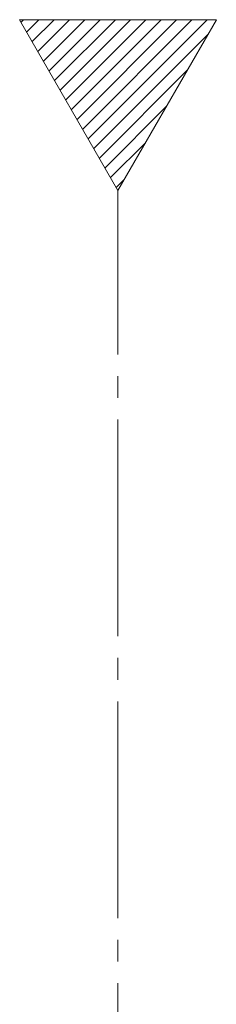
# Model space of a CAD drawing. Extents: x 105 to 1155, y 126 to 1687.
# Drawn here: x 636 to 646, y 1451 to 1496 of the extents above; entities that cross this region are included whole.
import ezdxf

# ---------------------------------------------------------------- set-up
doc = ezdxf.new("R2010")
doc.units = 0
doc.linetypes.add('YCENTER_1', pattern=[13, 10, -1, 1, -1])
doc.layers.add('YKK_12', color=2, linetype='CONTINUOUS', lineweight=13)

msp = doc.modelspace()

# ---------------------------------------------------------------- linework, layer by layer
at = {"layer": 'YKK_12', "color": 1}
for p, q in [((636.453, 1496.447), (641, 1488.572)), ((645.547, 1496.447), (636.453, 1496.447)), ((641, 1488.572), (645.547, 1496.447))]:
    msp.add_line(p, q, dxfattribs=at)
at = {"layer": 'YKK_12', "color": 1, "linetype": 'Continuous'}
for p, q in [((636.52, 1496.332), (636.634, 1496.447)), ((636.778, 1495.884), (637.341, 1496.447)), ((637.037, 1495.436), (638.048, 1496.447)), ((637.296, 1494.987), (638.755, 1496.447)), ((637.555, 1494.539), (639.463, 1496.447)), ((637.814, 1494.091), (640.17, 1496.447)), ((638.072, 1493.642), (640.877, 1496.447)), ((638.331, 1493.194), (641.584, 1496.447)), ((638.59, 1492.746), (642.291, 1496.447)), ((638.849, 1492.298), (642.998, 1496.447)), ((639.108, 1491.849), (643.705, 1496.447)), ((639.367, 1491.401), (644.412, 1496.447)), ((639.625, 1490.953), (645.119, 1496.447)), ((639.884, 1490.504), (645.164, 1495.785)), ((640.143, 1490.056), (644.198, 1494.112)), ((640.402, 1489.608), (643.233, 1492.439)), ((640.661, 1489.16), (642.267, 1490.766)), ((640.919, 1488.711), (641.301, 1489.092))]:
    msp.add_line(p, q, dxfattribs=at)
at = {"layer": 'YKK_12', "color": 1, "linetype": 'YCENTER_1'}
msp.add_line((641, 1312.001), (641, 1488.572), dxfattribs=at)

doc.saveas('drawing.dxf')
